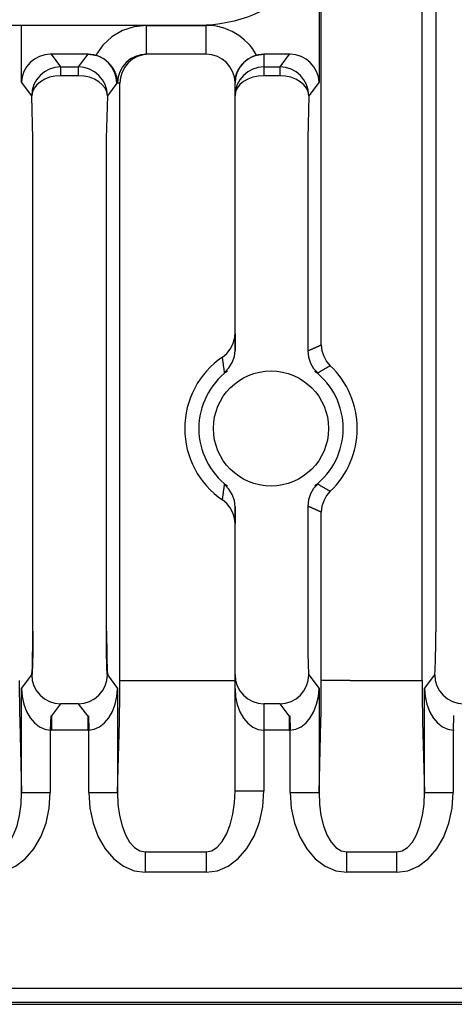
# Model space of a CAD drawing. Extents: x 6002 to 6727, y -332 to 64.
# Drawn here: x 6650 to 6665, y -232 to -198 of the extents above; entities that cross this region are included whole.
import ezdxf

# ---------------------------------------------------------------- set-up
doc = ezdxf.new("R2010")
doc.units = 0
doc.header["$MEASUREMENT"] = 0
doc.layers.get('0').update_dxf_attribs({"linetype": 'CONTINUOUS'})

msp = doc.modelspace()

# ---------------------------------------------------------------- linework, layer by layer
for p, q in [((6663.749, -221.233), (6663.749, -79.509)), ((6664.222, -81.588), (6664.222, -219.537))]:
    msp.add_line(p, q)
at = {"linetype": 'Continuous'}
for p, q in [((6660.165, -196.237), (6660.165, -200.441)), ((6660.245, -209.571), (6660.245, -196.112)), ((6649.829, -200.441), (6649.829, -198.475)), ((6654.166, -199.475), (6654.166, -198.475)), ((6654.166, -198.475), (6656.247, -198.475)), ((6656.247, -199.475), (6656.247, -198.475)), ((6650.854, -199.475), (6650.828, -199.476)), ((6652.14, -199.475), (6650.854, -199.475)), ((6650.854, -199.475), (6651.184, -199.915)), ((6651.81, -199.915), (6652.14, -199.476)), ((6652.14, -199.475), (6652.14, -199.476)), ((6656.247, -199.475), (6654.166, -199.475)), ((6658.247, -199.475), (6658.247, -199.476)), ((6659.14, -199.475), (6658.247, -199.475)), ((6658.247, -199.476), (6658.247, -199.915)), ((6658.81, -199.915), (6659.14, -199.475)), ((6659.166, -199.476), (6659.14, -199.475)), ((6651.184, -199.915), (6651.184, -200.22)), ((6651.184, -199.915), (6651.81, -199.915)), ((6651.81, -200.22), (6651.81, -199.915)), ((6658.247, -199.915), (6658.247, -200.22)), ((6658.247, -199.915), (6658.81, -199.915)), ((6658.81, -200.22), (6658.81, -199.915)), ((6651.81, -200.22), (6651.184, -200.22)), ((6658.81, -200.22), (6658.247, -200.22)), ((6650.184, -200.915), (6649.829, -200.441)), ((6653.14, -200.475), (6652.81, -200.915)), ((6653.165, -200.458), (6653.14, -200.475)), ((6653.245, -200.475), (6653.14, -200.475)), ((6653.245, -221.233), (6653.245, -200.475)), ((6657.247, -200.475), (6657.247, -200.458)), ((6657.247, -200.915), (6657.247, -200.475)), ((6660.165, -200.441), (6659.81, -200.915)), ((6650.222, -202.403), (6650.184, -200.915)), ((6652.81, -200.915), (6652.772, -202.403)), ((6657.247, -202.403), (6657.247, -200.915)), ((6659.81, -200.915), (6659.772, -202.403)), ((6650.222, -219.537), (6650.222, -202.403)), ((6652.772, -202.403), (6652.772, -219.537)), ((6657.247, -209.76), (6657.247, -202.403)), ((6659.772, -202.403), (6659.772, -209.783)), ((6657.247, -209.171), (6657.247, -209.76)), ((6657.247, -215.191), (6657.247, -215.78)), ((6657.247, -219.537), (6657.247, -215.191)), ((6659.772, -215.168), (6659.772, -219.537)), ((6660.245, -221.233), (6660.245, -215.379)), ((6657.247, -221.036), (6657.247, -219.537)), ((6649.829, -221.51), (6650.184, -221.036)), ((6652.81, -221.036), (6653.165, -221.51)), ((6653.245, -221.233), (6654.245, -221.233)), ((6654.245, -221.233), (6656.247, -221.233)), ((6656.247, -221.233), (6657.247, -221.233)), ((6657.247, -221.51), (6657.247, -221.036)), ((6659.81, -221.036), (6660.165, -221.51)), ((6661.245, -221.233), (6660.245, -221.233)), ((6661.245, -221.233), (6662.749, -221.233)), ((6662.749, -221.233), (6663.749, -221.233)), ((6663.829, -221.51), (6664.184, -221.036)), ((6649.829, -225.113), (6649.829, -221.51)), ((6653.165, -221.51), (6653.165, -225.113)), ((6657.247, -225.061), (6657.247, -221.51)), ((6660.165, -221.51), (6660.165, -225.113)), ((6663.829, -225.113), (6663.829, -221.51)), ((6651.183, -222.036), (6650.866, -222.458)), ((6651.811, -222.036), (6651.183, -222.036)), ((6652.128, -222.458), (6651.811, -222.036)), ((6658.811, -222.036), (6658.247, -222.036)), ((6658.247, -222.036), (6658.247, -222.458)), ((6659.128, -222.458), (6658.811, -222.036)), ((6650.841, -222.458), (6650.828, -222.958)), ((6650.841, -222.458), (6650.866, -222.458)), ((6650.866, -222.458), (6650.866, -222.958)), ((6652.128, -222.458), (6652.153, -222.458)), ((6652.128, -222.458), (6652.128, -222.958)), ((6652.153, -222.458), (6652.166, -222.958)), ((6658.247, -222.458), (6658.247, -222.958)), ((6659.128, -222.458), (6659.153, -222.458)), ((6659.128, -222.458), (6659.128, -222.958)), ((6659.153, -222.458), (6659.166, -222.958)), ((6664.841, -222.458), (6664.828, -222.958)), ((6664.841, -222.458), (6664.866, -222.458)), ((6649.764, -222.647), (6649.829, -225.113)), ((6650.828, -222.958), (6650.866, -222.958)), ((6650.828, -222.958), (6650.828, -225.113)), ((6652.128, -222.958), (6650.866, -222.958)), ((6652.128, -222.958), (6652.166, -222.958)), ((6652.166, -225.113), (6652.166, -222.958)), ((6653.165, -225.113), (6653.23, -222.647)), ((6659.128, -222.958), (6658.247, -222.958)), ((6658.247, -222.958), (6658.247, -225.061)), ((6659.128, -222.958), (6659.166, -222.958)), ((6659.166, -225.113), (6659.166, -222.958)), ((6660.165, -225.113), (6660.23, -222.647)), ((6663.764, -222.647), (6663.829, -225.113)), ((6664.828, -222.958), (6664.866, -222.958)), ((6664.828, -222.958), (6664.828, -225.113)), ((6649.829, -225.113), (6650.828, -225.113)), ((6652.166, -225.113), (6653.165, -225.113)), ((6657.247, -225.061), (6658.247, -225.061)), ((6659.166, -225.113), (6660.165, -225.113)), ((6663.829, -225.113), (6664.828, -225.113)), ((6654.129, -227.182), (6654.129, -227.889)), ((6654.129, -227.182), (6656.247, -227.182)), ((6656.247, -227.182), (6656.247, -227.889)), ((6661.129, -227.889), (6661.129, -227.182)), ((6661.129, -227.182), (6662.865, -227.182)), ((6662.865, -227.889), (6662.865, -227.182)), ((6656.247, -227.889), (6654.129, -227.889)), ((6662.865, -227.889), (6661.129, -227.889)), ((6555.798, -231.91), (6701.153, -231.91)), ((6701.153, -232.409), (6554.824, -232.409)), ((6554.945, -232.475), (6701.219, -232.475))]:
    msp.add_line(p, q, dxfattribs=at)
msp.add_lwpolyline([(6625.997, -158.475), (6655.997, -158.475, -0.414214), (6660.997, -163.475), (6660.997, -193.475, -0.414214), (6655.997, -198.475), (6625.997, -198.475, -0.414214), (6620.997, -193.475), (6620.997, -163.475, -0.414214)], format="xyb", close=True)
for points in [[(6654.166, -198.475), (6653.742, -198.521), (6653.337, -198.655), (6652.969, -198.873), (6652.657, -199.163), (6652.412, -199.513)], [(6650.828, -199.476), (6650.637, -199.498), (6650.452, -199.556), (6650.281, -199.647), (6650.131, -199.767), (6650.006, -199.912), (6649.912, -200.077), (6649.852, -200.256), (6649.829, -200.441)], [(6652.14, -199.475), (6652.152, -199.475), (6652.163, -199.476), (6652.175, -199.476), (6652.186, -199.476), (6652.198, -199.477), (6652.209, -199.478), (6652.221, -199.479), (6652.232, -199.48), (6652.243, -199.481), (6652.255, -199.482), (6652.266, -199.483), (6652.278, -199.485), (6652.289, -199.486), (6652.3, -199.488), (6652.312, -199.49), (6652.323, -199.492), (6652.334, -199.494), (6652.346, -199.497), (6652.357, -199.499), (6652.368, -199.502), (6652.379, -199.504), (6652.39, -199.507), (6652.401, -199.51), (6652.412, -199.513)], [(6653.14, -200.475), (6653.12, -200.28), (6653.063, -200.093), (6652.971, -199.92), (6652.846, -199.769), (6652.695, -199.645), (6652.522, -199.552), (6652.335, -199.495), (6652.14, -199.476)], [(6653.165, -200.463), (6653.165, -200.443), (6653.164, -200.423), (6653.162, -200.403), (6653.16, -200.383), (6653.158, -200.363), (6653.155, -200.343), (6653.151, -200.323), (6653.147, -200.303), (6653.143, -200.283), (6653.139, -200.264), (6653.133, -200.244), (6653.128, -200.225), (6653.122, -200.205), (6653.116, -200.186), (6653.109, -200.167), (6653.102, -200.148), (6653.094, -200.129), (6653.086, -200.11), (6653.078, -200.092), (6653.07, -200.074), (6653.061, -200.055), (6653.051, -200.037), (6653.042, -200.02), (6653.032, -200.002), (6653.021, -199.985), (6653.01, -199.967), (6652.999, -199.95), (6652.988, -199.934), (6652.977, -199.917), (6652.965, -199.901), (6652.952, -199.885), (6652.94, -199.869), (6652.927, -199.853), (6652.914, -199.838), (6652.901, -199.823), (6652.887, -199.808), (6652.873, -199.793), (6652.859, -199.779), (6652.844, -199.765), (6652.83, -199.751), (6652.815, -199.737), (6652.8, -199.724), (6652.784, -199.711), (6652.769, -199.698), (6652.753, -199.686), (6652.737, -199.674), (6652.72, -199.662), (6652.704, -199.65), (6652.687, -199.639), (6652.67, -199.628), (6652.653, -199.618), (6652.635, -199.607), (6652.617, -199.597), (6652.6, -199.588), (6652.582, -199.579), (6652.563, -199.57), (6652.545, -199.561), (6652.527, -199.553), (6652.508, -199.546), (6652.489, -199.538), (6652.47, -199.531), (6652.451, -199.525), (6652.432, -199.519), (6652.412, -199.513)], [(6654.166, -199.475), (6653.973, -199.494), (6653.787, -199.55), (6653.615, -199.64), (6653.465, -199.762), (6653.34, -199.911), (6653.246, -200.081), (6653.188, -200.265), (6653.165, -200.458)], [(6654.245, -199.475), (6654.05, -199.494), (6653.862, -199.551), (6653.689, -199.644), (6653.538, -199.768), (6653.414, -199.92), (6653.321, -200.093), (6653.264, -200.28), (6653.245, -200.475)], [(6658.247, -199.476), (6658.052, -199.495), (6657.864, -199.552), (6657.691, -199.644), (6657.54, -199.769), (6657.416, -199.92), (6657.323, -200.093), (6657.266, -200.28), (6657.247, -200.475)], [(6657.247, -200.463), (6657.247, -200.443), (6657.247, -200.423), (6657.248, -200.402), (6657.25, -200.382), (6657.251, -200.362), (6657.254, -200.341), (6657.257, -200.321), (6657.26, -200.301), (6657.264, -200.281), (6657.268, -200.261), (6657.272, -200.241), (6657.278, -200.222), (6657.283, -200.202), (6657.289, -200.182), (6657.296, -200.163), (6657.302, -200.144), (6657.31, -200.125), (6657.317, -200.106), (6657.325, -200.087), (6657.334, -200.068), (6657.343, -200.05), (6657.352, -200.032), (6657.361, -200.014), (6657.371, -199.996), (6657.381, -199.978), (6657.392, -199.961), (6657.403, -199.943), (6657.414, -199.926), (6657.426, -199.91), (6657.438, -199.893), (6657.45, -199.877), (6657.463, -199.861), (6657.475, -199.845), (6657.489, -199.829), (6657.502, -199.814), (6657.516, -199.799), (6657.53, -199.784), (6657.544, -199.77), (6657.559, -199.756), (6657.574, -199.742), (6657.589, -199.728), (6657.604, -199.715), (6657.62, -199.702), (6657.636, -199.689), (6657.652, -199.676), (6657.668, -199.664), (6657.685, -199.652), (6657.701, -199.641), (6657.718, -199.63), (6657.736, -199.619), (6657.753, -199.608), (6657.771, -199.598), (6657.789, -199.589), (6657.807, -199.579), (6657.825, -199.57), (6657.844, -199.561), (6657.862, -199.553), (6657.881, -199.545), (6657.9, -199.538), (6657.919, -199.531), (6657.939, -199.524), (6657.958, -199.518), (6657.977, -199.512), (6657.997, -199.507)], [(6657.997, -199.507), (6658.007, -199.504), (6658.017, -199.502), (6658.028, -199.5), (6658.038, -199.497), (6658.048, -199.495), (6658.059, -199.493), (6658.069, -199.491), (6658.079, -199.489), (6658.09, -199.488), (6658.1, -199.486), (6658.111, -199.485), (6658.121, -199.483), (6658.131, -199.482), (6658.142, -199.481), (6658.152, -199.48), (6658.163, -199.479), (6658.173, -199.478), (6658.184, -199.477), (6658.194, -199.477), (6658.205, -199.476), (6658.216, -199.476), (6658.226, -199.475), (6658.237, -199.475), (6658.247, -199.475)], [(6660.165, -200.441), (6660.142, -200.256), (6660.082, -200.077), (6659.988, -199.912), (6659.863, -199.767), (6659.713, -199.647), (6659.542, -199.556), (6659.357, -199.498), (6659.166, -199.476)], [(6651.184, -199.915), (6650.989, -199.935), (6650.801, -199.992), (6650.629, -200.084), (6650.477, -200.208), (6650.353, -200.36), (6650.26, -200.532), (6650.203, -200.72), (6650.184, -200.915)], [(6652.81, -200.915), (6652.791, -200.72), (6652.734, -200.532), (6652.641, -200.36), (6652.517, -200.208), (6652.366, -200.084), (6652.193, -199.992), (6652.005, -199.935), (6651.81, -199.915)], [(6658.247, -199.915), (6658.052, -199.934), (6657.864, -199.991), (6657.691, -200.084), (6657.54, -200.208), (6657.416, -200.359), (6657.323, -200.532), (6657.266, -200.72), (6657.247, -200.915)], [(6659.81, -200.915), (6659.791, -200.72), (6659.734, -200.532), (6659.641, -200.36), (6659.517, -200.208), (6659.366, -200.084), (6659.193, -199.992), (6659.005, -199.935), (6658.81, -199.915)], [(6651.184, -200.22), (6650.991, -200.235), (6650.805, -200.277), (6650.634, -200.341), (6650.483, -200.428), (6650.359, -200.533), (6650.265, -200.652), (6650.206, -200.781), (6650.184, -200.915)], [(6652.81, -200.915), (6652.788, -200.781), (6652.729, -200.652), (6652.635, -200.533), (6652.511, -200.428), (6652.36, -200.341), (6652.189, -200.277), (6652.003, -200.235), (6651.81, -200.22)], [(6658.247, -200.22), (6658.052, -200.233), (6657.864, -200.273), (6657.691, -200.337), (6657.54, -200.423), (6657.416, -200.529), (6657.323, -200.649), (6657.266, -200.779), (6657.247, -200.915)], [(6659.81, -200.915), (6659.788, -200.781), (6659.729, -200.652), (6659.635, -200.533), (6659.511, -200.428), (6659.36, -200.341), (6659.189, -200.277), (6659.003, -200.235), (6658.81, -200.22)], [(6656.81, -209.997), (6656.959, -209.873), (6657.081, -209.722), (6657.172, -209.55), (6657.228, -209.364), (6657.247, -209.171)], [(6659.772, -209.783), (6659.787, -209.776), (6659.802, -209.769), (6659.817, -209.762), (6659.831, -209.755), (6659.846, -209.749), (6659.861, -209.742), (6659.875, -209.735), (6659.89, -209.728), (6659.905, -209.722), (6659.92, -209.715), (6659.934, -209.708), (6659.949, -209.702), (6659.964, -209.695), (6659.979, -209.689), (6659.993, -209.682), (6660.008, -209.675), (6660.023, -209.669), (6660.038, -209.662), (6660.052, -209.656), (6660.067, -209.649), (6660.082, -209.642), (6660.097, -209.636), (6660.112, -209.629), (6660.126, -209.623), (6660.141, -209.616), (6660.156, -209.61), (6660.171, -209.604), (6660.186, -209.597), (6660.201, -209.591), (6660.215, -209.584), (6660.23, -209.578), (6660.245, -209.571)], [(6660.245, -209.571), (6660.266, -209.773), (6660.327, -209.967), (6660.425, -210.144), (6660.558, -210.297)], [(6656.885, -210.53), (6657.037, -210.372), (6657.152, -210.185), (6657.223, -209.978), (6657.247, -209.76)], [(6659.772, -209.783), (6659.796, -209.998), (6659.865, -210.203), (6659.978, -210.389), (6660.127, -210.546)], [(6656.885, -210.53), (6656.882, -210.513), (6656.88, -210.496), (6656.877, -210.48), (6656.875, -210.463), (6656.872, -210.446), (6656.869, -210.43), (6656.867, -210.413), (6656.864, -210.397), (6656.862, -210.38), (6656.86, -210.363), (6656.857, -210.347), (6656.855, -210.33), (6656.852, -210.313), (6656.85, -210.297), (6656.848, -210.28), (6656.845, -210.264), (6656.843, -210.247), (6656.841, -210.23), (6656.838, -210.214), (6656.836, -210.197), (6656.834, -210.18), (6656.831, -210.164), (6656.829, -210.147), (6656.827, -210.13), (6656.825, -210.114), (6656.823, -210.097), (6656.82, -210.08), (6656.818, -210.064), (6656.816, -210.047), (6656.814, -210.03), (6656.812, -210.014), (6656.81, -209.997)], [(6660.558, -210.297), (6660.544, -210.305), (6660.53, -210.312), (6660.517, -210.32), (6660.503, -210.327), (6660.49, -210.335), (6660.476, -210.343), (6660.463, -210.35), (6660.449, -210.358), (6660.435, -210.365), (6660.422, -210.373), (6660.408, -210.381), (6660.395, -210.388), (6660.381, -210.396), (6660.368, -210.404), (6660.354, -210.412), (6660.341, -210.419), (6660.327, -210.427), (6660.314, -210.435), (6660.301, -210.443), (6660.287, -210.45), (6660.274, -210.458), (6660.26, -210.466), (6660.247, -210.474), (6660.234, -210.482), (6660.22, -210.49), (6660.207, -210.498), (6660.193, -210.506), (6660.18, -210.514), (6660.167, -210.522), (6660.154, -210.53), (6660.14, -210.538), (6660.127, -210.546)], [(6656.988, -210.472), (6656.985, -210.474), (6656.982, -210.476), (6656.979, -210.479), (6656.977, -210.481), (6656.974, -210.483), (6656.972, -210.485), (6656.969, -210.487), (6656.967, -210.489), (6656.964, -210.492), (6656.961, -210.494), (6656.959, -210.497), (6656.956, -210.499), (6656.953, -210.502), (6656.95, -210.504), (6656.947, -210.507), (6656.943, -210.51), (6656.939, -210.513), (6656.935, -210.516), (6656.931, -210.519), (6656.926, -210.522), (6656.922, -210.525), (6656.917, -210.528), (6656.913, -210.531), (6656.908, -210.533), (6656.904, -210.535), (6656.9, -210.536), (6656.896, -210.537), (6656.893, -210.537), (6656.89, -210.536), (6656.887, -210.535), (6656.886, -210.533), (6656.885, -210.53)], [(6660.127, -210.546), (6660.124, -210.548), (6660.12, -210.549), (6660.117, -210.55), (6660.114, -210.55), (6660.11, -210.55), (6660.107, -210.549), (6660.103, -210.548), (6660.1, -210.547), (6660.096, -210.546), (6660.093, -210.544), (6660.089, -210.542), (6660.085, -210.539), (6660.082, -210.537), (6660.078, -210.534), (6660.075, -210.531), (6660.072, -210.529), (6660.068, -210.526), (6660.065, -210.523), (6660.062, -210.52), (6660.059, -210.517), (6660.056, -210.514), (6660.053, -210.511), (6660.05, -210.508), (6660.047, -210.505), (6660.044, -210.503), (6660.042, -210.5), (6660.039, -210.498), (6660.036, -210.495), (6660.033, -210.493), (6660.03, -210.491), (6660.027, -210.488), (6660.024, -210.486)], [(6656.81, -214.954), (6656.812, -214.937), (6656.814, -214.92), (6656.816, -214.904), (6656.818, -214.887), (6656.82, -214.87), (6656.823, -214.854), (6656.825, -214.837), (6656.827, -214.82), (6656.829, -214.804), (6656.831, -214.787), (6656.834, -214.77), (6656.836, -214.754), (6656.838, -214.737), (6656.841, -214.72), (6656.843, -214.704), (6656.845, -214.687), (6656.848, -214.67), (6656.85, -214.654), (6656.852, -214.637), (6656.855, -214.62), (6656.857, -214.604), (6656.86, -214.587), (6656.862, -214.571), (6656.864, -214.554), (6656.867, -214.537), (6656.869, -214.521), (6656.872, -214.504), (6656.875, -214.487), (6656.877, -214.471), (6656.88, -214.454), (6656.882, -214.438), (6656.885, -214.421)], [(6656.885, -214.421), (6656.886, -214.418), (6656.887, -214.416), (6656.89, -214.414), (6656.893, -214.414), (6656.896, -214.414), (6656.9, -214.415), (6656.904, -214.416), (6656.908, -214.418), (6656.913, -214.42), (6656.917, -214.423), (6656.922, -214.425), (6656.926, -214.428), (6656.931, -214.431), (6656.935, -214.435), (6656.939, -214.438), (6656.943, -214.441), (6656.947, -214.443), (6656.95, -214.446), (6656.953, -214.449), (6656.956, -214.451), (6656.959, -214.454), (6656.961, -214.456), (6656.964, -214.459), (6656.967, -214.461), (6656.969, -214.463), (6656.972, -214.466), (6656.974, -214.468), (6656.977, -214.47), (6656.979, -214.472), (6656.982, -214.474), (6656.985, -214.476), (6656.988, -214.478)], [(6657.247, -215.191), (6657.223, -214.973), (6657.152, -214.765), (6657.037, -214.579), (6656.885, -214.421)], [(6660.127, -214.404), (6659.978, -214.561), (6659.865, -214.747), (6659.796, -214.952), (6659.772, -215.168)], [(6660.024, -214.464), (6660.027, -214.462), (6660.03, -214.46), (6660.033, -214.458), (6660.036, -214.455), (6660.039, -214.453), (6660.042, -214.451), (6660.044, -214.448), (6660.047, -214.445), (6660.05, -214.443), (6660.053, -214.44), (6660.056, -214.437), (6660.059, -214.434), (6660.062, -214.431), (6660.065, -214.428), (6660.068, -214.425), (6660.072, -214.422), (6660.075, -214.419), (6660.078, -214.416), (6660.082, -214.414), (6660.085, -214.411), (6660.089, -214.409), (6660.093, -214.407), (6660.096, -214.405), (6660.1, -214.403), (6660.103, -214.402), (6660.107, -214.401), (6660.11, -214.401), (6660.114, -214.401), (6660.117, -214.401), (6660.12, -214.402), (6660.124, -214.403), (6660.127, -214.404)], [(6660.127, -214.404), (6660.14, -214.412), (6660.154, -214.421), (6660.167, -214.429), (6660.18, -214.437), (6660.193, -214.445), (6660.207, -214.453), (6660.22, -214.461), (6660.234, -214.469), (6660.247, -214.476), (6660.26, -214.484), (6660.274, -214.492), (6660.287, -214.5), (6660.301, -214.508), (6660.314, -214.516), (6660.327, -214.524), (6660.341, -214.531), (6660.354, -214.539), (6660.368, -214.547), (6660.381, -214.554), (6660.395, -214.562), (6660.408, -214.57), (6660.422, -214.578), (6660.435, -214.585), (6660.449, -214.593), (6660.463, -214.6), (6660.476, -214.608), (6660.49, -214.616), (6660.503, -214.623), (6660.517, -214.631), (6660.53, -214.638), (6660.544, -214.646), (6660.558, -214.653)], [(6660.558, -214.653), (6660.425, -214.807), (6660.327, -214.984), (6660.266, -215.177), (6660.245, -215.379)], [(6657.247, -215.78), (6657.228, -215.587), (6657.172, -215.401), (6657.081, -215.229), (6656.959, -215.078), (6656.81, -214.954)], [(6660.245, -215.379), (6660.23, -215.373), (6660.215, -215.366), (6660.201, -215.36), (6660.186, -215.353), (6660.171, -215.347), (6660.156, -215.341), (6660.141, -215.334), (6660.126, -215.328), (6660.112, -215.321), (6660.097, -215.315), (6660.082, -215.308), (6660.067, -215.302), (6660.052, -215.295), (6660.038, -215.288), (6660.023, -215.282), (6660.008, -215.275), (6659.993, -215.269), (6659.979, -215.262), (6659.964, -215.255), (6659.949, -215.249), (6659.934, -215.242), (6659.92, -215.235), (6659.905, -215.229), (6659.89, -215.222), (6659.875, -215.215), (6659.861, -215.209), (6659.846, -215.202), (6659.831, -215.195), (6659.817, -215.188), (6659.802, -215.182), (6659.787, -215.175), (6659.772, -215.168)], [(6650.184, -221.036), (6650.191, -220.999), (6650.198, -220.908), (6650.205, -220.766), (6650.211, -220.579), (6650.215, -220.354), (6650.219, -220.099), (6650.221, -219.823), (6650.222, -219.537)], [(6650.196, -221.019), (6650.204, -220.982), (6650.211, -220.891), (6650.218, -220.749), (6650.223, -220.562), (6650.228, -220.337), (6650.231, -220.082), (6650.234, -219.807), (6650.234, -219.52)], [(6652.772, -219.537), (6652.773, -219.823), (6652.775, -220.099), (6652.779, -220.354), (6652.783, -220.579), (6652.789, -220.766), (6652.796, -220.908), (6652.803, -220.999), (6652.81, -221.036)], [(6652.785, -219.52), (6652.786, -219.807), (6652.788, -220.082), (6652.791, -220.337), (6652.796, -220.562), (6652.802, -220.749), (6652.808, -220.891), (6652.816, -220.982), (6652.823, -221.019)], [(6659.772, -219.537), (6659.773, -219.823), (6659.775, -220.099), (6659.779, -220.354), (6659.783, -220.579), (6659.789, -220.766), (6659.796, -220.908), (6659.803, -220.999), (6659.81, -221.036)], [(6664.184, -221.036), (6664.191, -220.999), (6664.198, -220.908), (6664.205, -220.766), (6664.211, -220.579), (6664.215, -220.354), (6664.219, -220.099), (6664.221, -219.823), (6664.222, -219.537)], [(6664.184, -221.036), (6664.191, -220.999), (6664.198, -220.908), (6664.205, -220.766), (6664.211, -220.579), (6664.215, -220.354), (6664.219, -220.099), (6664.221, -219.823), (6664.222, -219.537)], [(6650.196, -221.019), (6650.201, -220.994), (6650.206, -220.934), (6650.21, -220.839), (6650.214, -220.715), (6650.217, -220.565), (6650.22, -220.395), (6650.221, -220.211), (6650.222, -220.02)], [(6652.772, -220.02), (6652.773, -220.211), (6652.774, -220.395), (6652.777, -220.565), (6652.78, -220.715), (6652.784, -220.839), (6652.788, -220.934), (6652.793, -220.994), (6652.798, -221.019)], [(6649.749, -221.233), (6649.75, -221.623), (6649.753, -221.998), (6649.758, -222.344), (6649.764, -222.647)], [(6650.184, -221.036), (6650.203, -221.231), (6650.26, -221.419), (6650.352, -221.591), (6650.477, -221.743), (6650.628, -221.867), (6650.801, -221.959), (6650.988, -222.016), (6651.183, -222.036)], [(6651.811, -222.036), (6652.006, -222.016), (6652.193, -221.959), (6652.366, -221.867), (6652.517, -221.743), (6652.642, -221.591), (6652.734, -221.419), (6652.791, -221.231), (6652.81, -221.036)], [(6653.23, -222.647), (6653.236, -222.344), (6653.241, -221.998), (6653.244, -221.623), (6653.245, -221.233)], [(6657.247, -221.036), (6657.266, -221.231), (6657.323, -221.419), (6657.416, -221.592), (6657.54, -221.743), (6657.691, -221.867), (6657.864, -221.96), (6658.052, -222.017), (6658.247, -222.036)], [(6658.811, -222.036), (6659.006, -222.016), (6659.193, -221.959), (6659.366, -221.867), (6659.517, -221.743), (6659.642, -221.591), (6659.734, -221.419), (6659.791, -221.231), (6659.81, -221.036)], [(6660.23, -222.647), (6660.236, -222.344), (6660.241, -221.998), (6660.244, -221.623), (6660.245, -221.233)], [(6663.749, -221.233), (6663.75, -221.623), (6663.753, -221.998), (6663.758, -222.344), (6663.764, -222.647)], [(6664.184, -221.036), (6664.203, -221.231), (6664.26, -221.419), (6664.352, -221.591), (6664.477, -221.743), (6664.628, -221.867), (6664.801, -221.959), (6664.988, -222.016), (6665.183, -222.036)], [(6649.829, -221.51), (6649.852, -221.788), (6649.912, -222.055), (6650.006, -222.302), (6650.131, -222.52), (6650.281, -222.701), (6650.452, -222.837), (6650.637, -222.923), (6650.828, -222.958)], [(6652.166, -222.958), (6652.357, -222.923), (6652.542, -222.837), (6652.713, -222.701), (6652.863, -222.52), (6652.988, -222.302), (6653.082, -222.055), (6653.142, -221.788), (6653.165, -221.51)], [(6657.247, -221.51), (6657.266, -221.792), (6657.323, -222.064), (6657.416, -222.314), (6657.54, -222.534), (6657.691, -222.714), (6657.864, -222.848), (6658.052, -222.93), (6658.247, -222.958)], [(6659.166, -222.958), (6659.357, -222.923), (6659.542, -222.837), (6659.713, -222.701), (6659.863, -222.52), (6659.988, -222.302), (6660.082, -222.055), (6660.142, -221.788), (6660.165, -221.51)], [(6663.829, -221.51), (6663.852, -221.788), (6663.912, -222.055), (6664.006, -222.302), (6664.131, -222.52), (6664.281, -222.701), (6664.452, -222.837), (6664.637, -222.923), (6664.828, -222.958)], [(6648.865, -227.889), (6649.25, -227.836), (6649.619, -227.679), (6649.958, -227.424), (6650.256, -227.079), (6650.499, -226.66), (6650.68, -226.18), (6650.791, -225.658), (6650.828, -225.113)], [(6648.865, -227.182), (6649.057, -227.145), (6649.241, -227.03), (6649.409, -226.84), (6649.555, -226.584), (6649.674, -226.271), (6649.761, -225.912), (6649.814, -225.521), (6649.829, -225.113)], [(6652.166, -225.113), (6652.203, -225.658), (6652.314, -226.18), (6652.495, -226.66), (6652.739, -227.079), (6653.036, -227.424), (6653.375, -227.679), (6653.744, -227.836), (6654.129, -227.889)], [(6653.165, -225.113), (6653.18, -225.521), (6653.233, -225.912), (6653.32, -226.271), (6653.439, -226.584), (6653.585, -226.84), (6653.753, -227.03), (6653.937, -227.145), (6654.129, -227.182)], [(6656.247, -227.889), (6656.637, -227.835), (6657.012, -227.674), (6657.358, -227.413), (6657.661, -227.061), (6657.91, -226.632), (6658.095, -226.143), (6658.209, -225.613), (6658.247, -225.061)], [(6656.247, -227.182), (6656.442, -227.142), (6656.63, -227.021), (6656.803, -226.825), (6656.954, -226.561), (6657.078, -226.24), (6657.171, -225.873), (6657.228, -225.475), (6657.247, -225.061)], [(6659.166, -225.113), (6659.203, -225.658), (6659.314, -226.18), (6659.495, -226.66), (6659.739, -227.079), (6660.036, -227.424), (6660.375, -227.679), (6660.744, -227.836), (6661.129, -227.889)], [(6660.165, -225.113), (6660.18, -225.521), (6660.233, -225.912), (6660.32, -226.271), (6660.439, -226.584), (6660.585, -226.84), (6660.753, -227.03), (6660.937, -227.145), (6661.129, -227.182)], [(6662.865, -227.889), (6663.25, -227.836), (6663.619, -227.679), (6663.958, -227.424), (6664.256, -227.079), (6664.499, -226.66), (6664.68, -226.18), (6664.791, -225.658), (6664.828, -225.113)], [(6662.865, -227.182), (6663.057, -227.145), (6663.241, -227.03), (6663.409, -226.84), (6663.555, -226.584), (6663.674, -226.271), (6663.761, -225.912), (6663.814, -225.521), (6663.829, -225.113)]]:
    msp.add_lwpolyline(points, dxfattribs=at)
msp.add_circle((6658.497, -212.475), 2)
for centre, radius, start, end in [((6656.247, -200.475), 2, 28.9545, 90), ((6656.247, -200.475), 1, 0.983, 90), ((6658.497, -212.475), 2.998, 124.2496, 235.7504), ((6658.497, -212.475), 2.998, 313.4177, 46.5823), ((6658.497, -212.475), 2.508, 126.9934, 233.0066), ((6658.497, -212.475), 2.508, 307.5221, 52.4779)]:
    msp.add_arc(centre, radius, start, end, dxfattribs=at)

doc.saveas('drawing.dxf')
